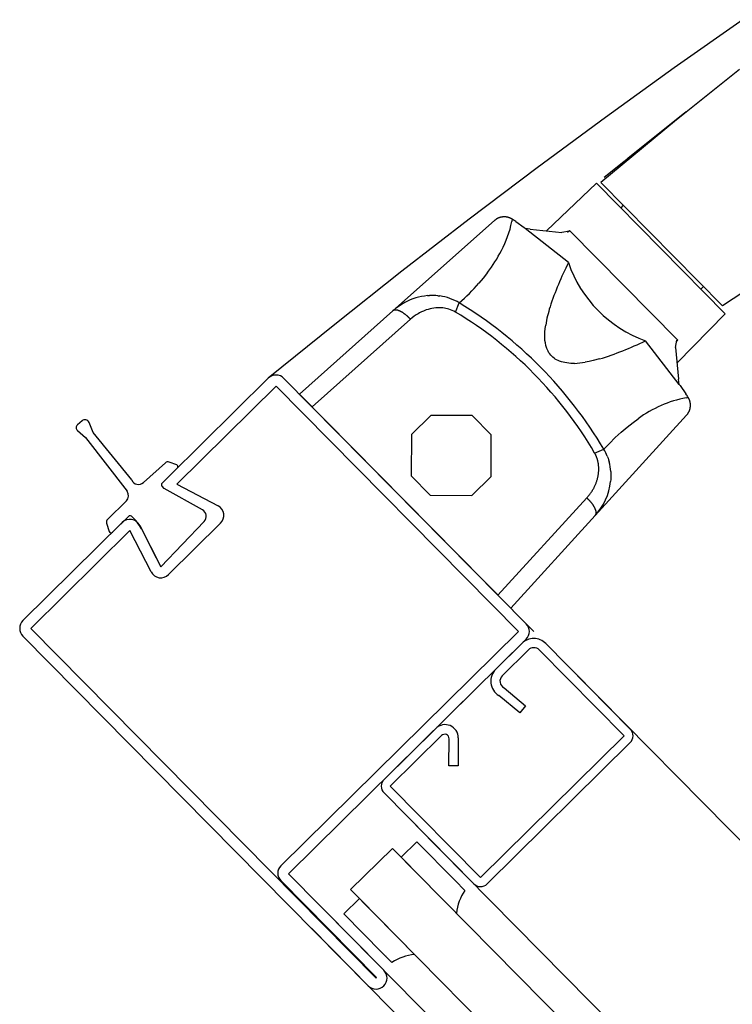
# Model space of a CAD drawing. Units: metres. Extents: x -1956 to 692, y -92 to 2611.
# Drawn here: x -1870 to -1870, y 2090 to 2090 of the extents above; entities that cross this region are included whole.
import ezdxf

# ---------------------------------------------------------------- set-up
doc = ezdxf.new("R2010")
doc.units = ezdxf.units.M
doc.layers.add('MUR-7', color=7, linetype='Continuous')

msp = doc.modelspace()

# ---------------------------------------------------------------- linework, layer by layer
at = {"layer": 'MUR-7', "linetype": 'ByBlock', "ltscale": 2}
for p, q in [((-1869.569719940916, 2090.337472664924), (-1869.562461606358, 2090.343274763701)), ((-1869.569719940916, 2090.337472664924), (-1869.581353818076, 2090.327851504394)), ((-1869.580877492312, 2090.328553647098), (-1869.569719940916, 2090.337472664924)), ((-1869.569905192342, 2090.337324169532), (-1869.577662511163, 2090.331123640139)), ((-1869.581946677734, 2090.327740287847), (-1869.588732482616, 2090.321269708867)), ((-1869.581946677734, 2090.327740287847), (-1869.564381108356, 2090.309951224567)), ((-1869.564738750121, 2090.311025036156), (-1869.581353815245, 2090.327851501528)), ((-1869.578279622549, 2090.324738194625), (-1869.578632337966, 2090.324383778382)), ((-1869.609689270915, 2090.310334820037), (-1869.595836070322, 2090.322650624778)), ((-1869.595813965624, 2090.322669987367), (-1869.595836080551, 2090.322650615684)), ((-1869.595791459018, 2090.322689123739), (-1869.595813965624, 2090.322669987367)), ((-1869.595768563246, 2090.322708014422), (-1869.595791459018, 2090.322689123739)), ((-1869.595745281155, 2090.322726649016), (-1869.595768563246, 2090.322708014422)), ((-1869.595721182127, 2090.322745348551), (-1869.595745281155, 2090.322726649016)), ((-1869.595696689631, 2090.322763760837), (-1869.595721182127, 2090.322745348551)), ((-1869.595671807761, 2090.322781874916), (-1869.595696689631, 2090.322763760837)), ((-1869.595646540987, 2090.322799679866), (-1869.595671807761, 2090.322781874916)), ((-1869.595620894153, 2090.322817164815), (-1869.595646540987, 2090.322799679866)), ((-1869.595594872483, 2090.322834318953), (-1869.595620894153, 2090.322817164815)), ((-1869.595568481579, 2090.322851131554), (-1869.595594872483, 2090.322834318953)), ((-1869.595541727421, 2090.322867591985), (-1869.595568481579, 2090.322851131554)), ((-1869.595514616371, 2090.322883689726), (-1869.595541727421, 2090.322867591985)), ((-1869.595487155168, 2090.322899414384), (-1869.595514616371, 2090.322883689726)), ((-1869.59545765496, 2090.322915672944), (-1869.595487155168, 2090.322899414384)), ((-1869.595427777824, 2090.322931488271), (-1869.59545765496, 2090.322915672944)), ((-1869.595397533176, 2090.322946848561), (-1869.595427777824, 2090.322931488271)), ((-1869.595366930894, 2090.322961742251), (-1869.595397533176, 2090.322946848561)), ((-1869.595335981312, 2090.322976158051), (-1869.595366930894, 2090.322961742251)), ((-1869.595304695207, 2090.322990084956), (-1869.595335981312, 2090.322976158051)), ((-1869.595275433285, 2090.323002536268), (-1869.595304695207, 2090.322990084956)), ((-1869.595245901641, 2090.323014550933), (-1869.595275433285, 2090.323002536268)), ((-1869.595216109813, 2090.323026120971), (-1869.595245901641, 2090.323014550933)), ((-1869.595186067639, 2090.323037238672), (-1869.595216109813, 2090.323026120971)), ((-1869.595155232498, 2090.323048086088), (-1869.595186067639, 2090.323037238672)), ((-1869.595124159307, 2090.323058449349), (-1869.595155232498, 2090.323048086088)), ((-1869.595092859339, 2090.323068321265), (-1869.595124159307, 2090.323058449349)), ((-1869.595061344138, 2090.323077694996), (-1869.595092859339, 2090.323068321265)), ((-1869.595029625514, 2090.323086564058), (-1869.595061344138, 2090.323077694996)), ((-1869.59499771552, 2090.323094922341), (-1869.595029625514, 2090.323086564058)), ((-1869.594965626444, 2090.323102764114), (-1869.59499771552, 2090.323094922341)), ((-1869.594933370792, 2090.323110084043), (-1869.594965626444, 2090.323102764114)), ((-1869.594900961271, 2090.323116877195), (-1869.594933370792, 2090.323110084043)), ((-1869.594868410775, 2090.323123139052), (-1869.594900961271, 2090.323116877195)), ((-1869.594838708071, 2090.32312836715), (-1869.594868410775, 2090.323123139052)), ((-1869.594808909575, 2090.323133149996), (-1869.594838708071, 2090.32312836715)), ((-1869.594779025304, 2090.323137485117), (-1869.594808909575, 2090.323133149996)), ((-1869.594749065356, 2090.323141370337), (-1869.594779025304, 2090.323137485117)), ((-1869.594719039899, 2090.323144803786), (-1869.594749065356, 2090.323141370337)), ((-1869.59468895916, 2090.323147783904), (-1869.594719039899, 2090.323144803786)), ((-1869.594658833413, 2090.323150309434), (-1869.59468895916, 2090.323147783904)), ((-1869.594626248165, 2090.32315252598), (-1869.594658833413, 2090.323150309434)), ((-1869.59459363545, 2090.32315421007), (-1869.594626248165, 2090.32315252598)), ((-1869.594561008312, 2090.32315536135), (-1869.59459363545, 2090.32315421007)), ((-1869.594528379796, 2090.323155979893), (-1869.594561008312, 2090.32315536135)), ((-1869.59449517008, 2090.323156062841), (-1869.594528379796, 2090.323155979893)), ((-1869.594461986144, 2090.323155594996), (-1869.59449517008, 2090.323156062841)), ((-1869.594428841636, 2090.323154577785), (-1869.594461986144, 2090.323155594996)), ((-1869.594395750129, 2090.323153013084), (-1869.594428841636, 2090.323154577785)), ((-1869.594362725099, 2090.323150903214), (-1869.594395750129, 2090.323153013084)), ((-1869.59432977991, 2090.323148250935), (-1869.594362725099, 2090.323150903214)), ((-1869.594296927793, 2090.323145059439), (-1869.59432977991, 2090.323148250935)), ((-1869.594264181833, 2090.323141332342), (-1869.594296927793, 2090.323145059439)), ((-1869.594231554948, 2090.323137073679), (-1869.594264181833, 2090.323141332342)), ((-1869.594199059876, 2090.323132287894), (-1869.594231554948, 2090.323137073679)), ((-1869.59416475342, 2090.323126641454), (-1869.594199059876, 2090.323132287894)), ((-1869.594130624041, 2090.323120413766), (-1869.59416475342, 2090.323126641454)), ((-1869.594096686151, 2090.323113611561), (-1869.594130624041, 2090.323120413766)), ((-1869.594062953853, 2090.323106242035), (-1869.594096686151, 2090.323113611561)), ((-1869.594029440926, 2090.323098312823), (-1869.594062953853, 2090.323106242035)), ((-1869.593996160808, 2090.323089831994), (-1869.594029440926, 2090.323098312823)), ((-1869.593965561734, 2090.323081494026), (-1869.593996160808, 2090.323089831994)), ((-1869.593935183619, 2090.323072697336), (-1869.593965561734, 2090.323081494026)), ((-1869.593905036284, 2090.32306344923), (-1869.593935183619, 2090.323072697336)), ((-1869.593875129257, 2090.323053757279), (-1869.593905036284, 2090.32306344923)), ((-1869.593844934907, 2090.323043441168), (-1869.593875129257, 2090.323053757279)), ((-1869.593815008664, 2090.323032681531), (-1869.593844934907, 2090.323043441168)), ((-1869.593785359609, 2090.323021487106), (-1869.593815008664, 2090.323032681531)), ((-1869.593755996479, 2090.323009866856), (-1869.593785359609, 2090.323021487106)), ((-1869.593726927663, 2090.322997829944), (-1869.593755996479, 2090.323009866856)), ((-1869.593698161196, 2090.322985385727), (-1869.593726927663, 2090.322997829944)), ((-1869.593669704759, 2090.322972543738), (-1869.593698161196, 2090.322985385727)), ((-1869.593641565672, 2090.322959313666), (-1869.593669704759, 2090.322972543738)), ((-1869.593613750894, 2090.322945705344), (-1869.593641565672, 2090.322959313666)), ((-1869.59358626702, 2090.322931728736), (-1869.593613750894, 2090.322945705344)), ((-1869.593557485991, 2090.322916513848), (-1869.59358626702, 2090.322931728736)), ((-1869.593529091183, 2090.322900908151), (-1869.593557485991, 2090.322916513848)), ((-1869.593501089122, 2090.322884923889), (-1869.593529091183, 2090.322900908151)), ((-1869.593473485875, 2090.322868573384), (-1869.593501089122, 2090.322884923889)), ((-1869.593446287055, 2090.322851869029), (-1869.593473485875, 2090.322868573384)), ((-1869.593419504401, 2090.322834806577), (-1869.593470770481, 2090.322505227306)), ((-1869.593419497822, 2090.322834823258), (-1869.593446287055, 2090.322851869029)), ((-1869.592930670384, 2090.322515724671), (-1869.591814080361, 2090.321706754285)), ((-1869.591655038474, 2090.321592279966), (-1869.591814080361, 2090.321706754285)), ((-1869.585768994264, 2090.316918950484), (-1869.591655038474, 2090.321592279966)), ((-1869.590963701364, 2090.321474758365), (-1869.591655038474, 2090.321592279966)), ((-1869.590963701364, 2090.321474758365), (-1869.586651343859, 2090.321038975163)), ((-1869.585627876889, 2090.321191227737), (-1869.586651343859, 2090.321038975163)), ((-1869.58587566002, 2090.321077138864), (-1869.585622310689, 2090.321309974559)), ((-1869.585622310689, 2090.321309974559), (-1869.585627876889, 2090.321191227737)), ((-1869.585622310689, 2090.321309974559), (-1869.570857376823, 2090.306357180419)), ((-1869.596768454435, 2090.315558544843), (-1869.597358616512, 2090.314802705839)), ((-1869.597358616512, 2090.314802705839), (-1869.597954065763, 2090.314098350762)), ((-1869.567695445003, 2090.313307730871), (-1869.56733659789, 2090.313655937402)), ((-1869.561855592099, 2090.312943345462), (-1869.564738750125, 2090.311025036143)), ((-1869.604971178736, 2090.312414537122), (-1869.604683500534, 2090.312435270008)), ((-1869.603569830401, 2090.312410571868), (-1869.603293953371, 2090.312377892679)), ((-1869.601157518071, 2090.310181063904), (-1869.600637335785, 2090.311420386025)), ((-1869.622434223965, 2090.299004272114), (-1869.609689316076, 2090.310334779887)), ((-1869.609677548822, 2090.31034486514), (-1869.609689316076, 2090.310334779887)), ((-1869.609665410702, 2090.310354527985), (-1869.609677548822, 2090.31034486514)), ((-1869.609652904445, 2090.310363766253), (-1869.609665410702, 2090.310354527985)), ((-1869.609640032864, 2090.310372577863), (-1869.609652904445, 2090.310363766253)), ((-1869.609626798852, 2090.310380960836), (-1869.609640032864, 2090.310372577863)), ((-1869.609612370054, 2090.310389381376), (-1869.609626798852, 2090.310380960836)), ((-1869.609597540562, 2090.310397315499), (-1869.609612370054, 2090.310389381376)), ((-1869.609582314127, 2090.310404761198), (-1869.609597540562, 2090.310397315499)), ((-1869.6095666946, 2090.310411716588), (-1869.609582314127, 2090.310404761198)), ((-1869.609550685932, 2090.310418179912), (-1869.6095666946, 2090.310411716588)), ((-1869.609534292173, 2090.310424149533), (-1869.609550685932, 2090.310418179912)), ((-1869.609517517469, 2090.310429623943), (-1869.609534292173, 2090.310424149533)), ((-1869.609500366064, 2090.310434601756), (-1869.609517517469, 2090.310429623943)), ((-1869.609482842296, 2090.310439081713), (-1869.609500366064, 2090.310434601756)), ((-1869.609464950597, 2090.310443062681), (-1869.609482842296, 2090.310439081713)), ((-1869.609446695493, 2090.310446543653), (-1869.609464950597, 2090.310443062681)), ((-1869.609428081602, 2090.310449523748), (-1869.609446695493, 2090.310446543653)), ((-1869.609407371879, 2090.310452202631), (-1869.609428081602, 2090.310449523748)), ((-1869.609386247008, 2090.310454283729), (-1869.609407371879, 2090.310452202631)), ((-1869.60936471335, 2090.310455766415), (-1869.609386247008, 2090.310454283729)), ((-1869.609342777385, 2090.310456650242), (-1869.60936471335, 2090.310455766415)), ((-1869.609320445717, 2090.310456934945), (-1869.609342777385, 2090.310456650242)), ((-1869.609297725069, 2090.310456620438), (-1869.609320445717, 2090.310456934945)), ((-1869.609274622281, 2090.310455706815), (-1869.609297725069, 2090.310456620438)), ((-1869.60925435235, 2090.310454434722), (-1869.609274622281, 2090.310455706815)), ((-1869.609233806715, 2090.310452715583), (-1869.60925435235, 2090.310454434722)), ((-1869.609212989996, 2090.310450549786), (-1869.609233806715, 2090.310452715583)), ((-1869.609191906875, 2090.310447937819), (-1869.609212989996, 2090.310450549786)), ((-1869.609170562091, 2090.310444880268), (-1869.609191906875, 2090.310447937819)), ((-1869.609147643105, 2090.31044115127), (-1869.609170562091, 2090.310444880268)), ((-1869.609124440976, 2090.310436922759), (-1869.609147643105, 2090.31044115127)), ((-1869.609100961574, 2090.310432195805), (-1869.609124440976, 2090.310436922759)), ((-1869.609077210836, 2090.310426971605), (-1869.609100961574, 2090.310432195805)), ((-1869.609053194772, 2090.310421251478), (-1869.609077210836, 2090.310426971605)), ((-1869.609028919455, 2090.310415036872), (-1869.609053194772, 2090.310421251478)), ((-1869.609004391026, 2090.310408329359), (-1869.609028919455, 2090.310415036872)), ((-1869.608979615689, 2090.310401130636), (-1869.609004391026, 2090.310408329359)), ((-1869.608954599711, 2090.310393442524), (-1869.608979615689, 2090.310401130636)), ((-1869.60892934942, 2090.310385266967), (-1869.608954599711, 2090.310393442524)), ((-1869.608903871203, 2090.310376606033), (-1869.60892934942, 2090.310385266967)), ((-1869.608878171505, 2090.310367461913), (-1869.608903871203, 2090.310376606033)), ((-1869.608849890512, 2090.310356938159), (-1869.608878171505, 2090.310367461913)), ((-1869.608821362188, 2090.310345845297), (-1869.608849890512, 2090.310356938159)), ((-1869.608792595122, 2090.310334186665), (-1869.608821362188, 2090.310345845297)), ((-1869.608763597972, 2090.310321965774), (-1869.608792595122, 2090.310334186665)), ((-1869.608734379468, 2090.310309186302), (-1869.608763597972, 2090.310321965774)), ((-1869.608704948406, 2090.310295852097), (-1869.608734379468, 2090.310309186302)), ((-1869.608675313644, 2090.310281967171), (-1869.608704948406, 2090.310295852097)), ((-1869.608649543496, 2090.310269526158), (-1869.608675313644, 2090.310281967171)), ((-1869.608623633644, 2090.310256679681), (-1869.608649543496, 2090.310269526158)), ((-1869.608597589915, 2090.310243430627), (-1869.608623633644, 2090.310256679681)), ((-1869.608571418164, 2090.310229781976), (-1869.608597589915, 2090.310243430627)), ((-1869.608545124278, 2090.310215736797), (-1869.608571418164, 2090.310229781976)), ((-1869.608517109952, 2090.310200410613), (-1869.608545124278, 2090.310215736797)), ((-1869.608488971974, 2090.310184645812), (-1869.608517109952, 2090.310200410613)), ((-1869.608460717463, 2090.31016844638), (-1869.608488971974, 2090.310184645812)), ((-1869.608432353564, 2090.310151816416), (-1869.608460717463, 2090.31016844638)), ((-1869.608403887453, 2090.310134760126), (-1869.608432353564, 2090.310151816416)), ((-1869.60837532633, 2090.310117281824), (-1869.608403887453, 2090.310134760126)), ((-1869.608346677419, 2090.310099385932), (-1869.60837532633, 2090.310117281824)), ((-1869.608317947968, 2090.310081076975), (-1869.608346677419, 2090.310099385932)), ((-1869.608289145242, 2090.310062359586), (-1869.608317947968, 2090.310081076975)), ((-1869.608260276528, 2090.310043238498), (-1869.608289145242, 2090.310062359586)), ((-1869.608231349128, 2090.310023718549), (-1869.608260276528, 2090.310043238498)), ((-1869.608202370359, 2090.310003804675), (-1869.608231349128, 2090.310023718549)), ((-1869.606058178692, 2090.310059336564), (-1869.60625338862, 2090.309949518797)), ((-1869.605790571012, 2090.31019560028), (-1869.606058178692, 2090.310059336564)), ((-1869.605516215146, 2090.310319019186), (-1869.605790571012, 2090.31019560028)), ((-1869.605323805364, 2090.310396149809), (-1869.605516215146, 2090.310319019186)), ((-1869.605128479156, 2090.310466745141), (-1869.605323805364, 2090.310396149809)), ((-1869.604863558848, 2090.310550377347), (-1869.605128479156, 2090.310466745141)), ((-1869.604610872649, 2090.310617393026), (-1869.604863558848, 2090.310550377347)), ((-1869.60435453117, 2090.310672811538), (-1869.604610872649, 2090.310617393026)), ((-1869.604095288655, 2090.310716041608), (-1869.60435453117, 2090.310672811538)), ((-1869.603833897969, 2090.310746532907), (-1869.604095288655, 2090.310716041608)), ((-1869.603590312048, 2090.310762974255), (-1869.603833897969, 2090.310746532907)), ((-1869.603385632438, 2090.310767696669), (-1869.603590312048, 2090.310762974255)), ((-1869.603139104177, 2090.310762083426), (-1869.603385632438, 2090.310767696669)), ((-1869.602891845677, 2090.310743658243), (-1869.603139104177, 2090.310762083426)), ((-1869.602670794176, 2090.310715873098), (-1869.602891845677, 2090.310743658243)), ((-1869.602463113358, 2090.31067958253), (-1869.602670794176, 2090.310715873098)), ((-1869.6022564495, 2090.310633176125), (-1869.602463113358, 2090.31067958253)), ((-1869.60205893604, 2090.310578638613), (-1869.6022564495, 2090.310633176125)), ((-1869.601813853248, 2090.310496122251), (-1869.60205893604, 2090.310578638613)), ((-1869.601582936723, 2090.31040202235), (-1869.601813853248, 2090.310496122251)), ((-1869.601361338141, 2090.310295231041), (-1869.601582936723, 2090.31040202235)), ((-1869.601157522689, 2090.310181057225), (-1869.601361338141, 2090.310295231041)), ((-1869.607292135945, 2090.309193263231), (-1869.620701558494, 2090.297249561234)), ((-1869.608170707184, 2090.309981637102), (-1869.608202370359, 2090.310003804675)), ((-1869.608139001131, 2090.309959013397), (-1869.608170707184, 2090.309981637102)), ((-1869.608107261744, 2090.309935940368), (-1869.608139001131, 2090.309959013397)), ((-1869.608075498577, 2090.309912424963), (-1869.608107261744, 2090.309935940368)), ((-1869.608043721193, 2090.30988847426), (-1869.608075498577, 2090.309912424963)), ((-1869.608011939156, 2090.309864095469), (-1869.608043721193, 2090.30988847426)), ((-1869.607980162035, 2090.309839295929), (-1869.608011939156, 2090.309864095469)), ((-1869.607952708841, 2090.309817528807), (-1869.607980162035, 2090.309839295929)), ((-1869.607925272637, 2090.309795457859), (-1869.607952708841, 2090.309817528807)), ((-1869.607897859593, 2090.309773088048), (-1869.607925272637, 2090.309795457859)), ((-1869.607870475874, 2090.309750424403), (-1869.607897859593, 2090.309773088048)), ((-1869.607843127636, 2090.309727472022), (-1869.607870475874, 2090.309750424403)), ((-1869.607814167557, 2090.309702818825), (-1869.607843127636, 2090.309727472022)), ((-1869.607785261634, 2090.309677852876), (-1869.607814167557, 2090.309702818825)), ((-1869.607756417179, 2090.309652580488), (-1869.607785261634, 2090.309677852876)), ((-1869.607727641487, 2090.309627008054), (-1869.607756417179, 2090.309652580488)), ((-1869.607698941838, 2090.309601142043), (-1869.607727641487, 2090.309627008054)), ((-1869.607670325491, 2090.309574988997), (-1869.607698941838, 2090.309601142043)), ((-1869.607641799684, 2090.309548555531), (-1869.607670325491, 2090.309574988997)), ((-1869.607613371633, 2090.309521848333), (-1869.607641799684, 2090.309548555531)), ((-1869.607585048529, 2090.309494874157), (-1869.607613371633, 2090.309521848333)), ((-1869.607556837535, 2090.309467639827), (-1869.607585048529, 2090.309494874157)), ((-1869.607528745788, 2090.309440152231), (-1869.607556837535, 2090.309467639827)), ((-1869.607500780394, 2090.309412418323), (-1869.607528745788, 2090.309440152231)), ((-1869.607470425106, 2090.309381890476), (-1869.607500780394, 2090.309412418323)), ((-1869.607440237744, 2090.309351087036), (-1869.607470425106, 2090.309381890476)), ((-1869.607410227395, 2090.309320017276), (-1869.607440237744, 2090.309351087036)), ((-1869.607380403092, 2090.309288690548), (-1869.607410227395, 2090.309320017276)), ((-1869.607350773814, 2090.309257116283), (-1869.607380403092, 2090.309288690548)), ((-1869.607321348479, 2090.309225303985), (-1869.607350773814, 2090.309257116283)), ((-1869.607292135945, 2090.309193263231), (-1869.607321348479, 2090.309225303985)), ((-1869.570936959558, 2090.303247766113), (-1869.564381108356, 2090.309951224567)), ((-1869.588972221386, 2090.307176169515), (-1869.588957319825, 2090.307441080784)), ((-1869.588957319825, 2090.307441080784), (-1869.588916869033, 2090.307933029251)), ((-1869.588916869033, 2090.307933029251), (-1869.588857464603, 2090.308396448614)), ((-1869.58898144542, 2090.306902461295), (-1869.588972221386, 2090.307176169515)), ((-1869.588977779329, 2090.306613989061), (-1869.58898144542, 2090.306902461295)), ((-1869.588954010512, 2090.306304785753), (-1869.588977779329, 2090.306613989061)), ((-1869.588902926369, 2090.305968884307), (-1869.588954010512, 2090.306304785753)), ((-1869.570651362568, 2090.300321365727), (-1869.575249904414, 2090.306266021964)), ((-1869.571141364083, 2090.305331655591), (-1869.570984291393, 2090.306344654811)), ((-1869.570857376823, 2090.306357180419), (-1869.571093388023, 2090.306106804341)), ((-1869.570984291393, 2090.306344654811), (-1869.570857376823, 2090.306357180419)), ((-1869.588817314301, 2090.305600317664), (-1869.588902926369, 2090.305968884307)), ((-1869.588701078781, 2090.305227675239), (-1869.588817314301, 2090.305600317664)), ((-1869.588625724439, 2090.305038741541), (-1869.588701078781, 2090.305227675239)), ((-1869.588524117905, 2090.304829365723), (-1869.588625724439, 2090.305038741541)), ((-1869.588409704167, 2090.304631048714), (-1869.588524117905, 2090.304829365723)), ((-1869.571141364083, 2090.305331655591), (-1869.570760134567, 2090.30101413335)), ((-1869.58829579368, 2090.304463442015), (-1869.588409704167, 2090.304631048714)), ((-1869.588166545557, 2090.304300407304), (-1869.58829579368, 2090.304463442015)), ((-1869.588026374517, 2090.304148871682), (-1869.588166545557, 2090.304300407304)), ((-1869.587876944546, 2090.304010099839), (-1869.588026374517, 2090.304148871682)), ((-1869.587711933872, 2090.303878711558), (-1869.587876944546, 2090.304010099839)), ((-1869.587544706254, 2090.303764620205), (-1869.587711933872, 2090.303878711558)), ((-1869.587363610872, 2090.303658861363), (-1869.587544706254, 2090.303764620205)), ((-1869.587178151436, 2090.30356654628), (-1869.587363610872, 2090.303658861363)), ((-1869.586976411989, 2090.30348254924), (-1869.587178151436, 2090.30356654628)), ((-1869.586711644274, 2090.303392095924), (-1869.586976411989, 2090.30348254924)), ((-1869.58646925229, 2090.303327635193), (-1869.586711644274, 2090.303392095924)), ((-1869.586243206366, 2090.303281099202), (-1869.58646925229, 2090.303327635193)), ((-1869.582934160295, 2090.303438787917), (-1869.58349267159, 2090.303335789422)), ((-1869.582407427587, 2090.30355543636), (-1869.582934160295, 2090.303438787917)), ((-1869.581521077502, 2090.303786417493), (-1869.582407427587, 2090.30355543636)), ((-1869.585958117053, 2090.303235413128), (-1869.586243206366, 2090.303281099202)), ((-1869.585687923761, 2090.303204491539), (-1869.585958117053, 2090.303235413128)), ((-1869.585431139237, 2090.303186566864), (-1869.585687923761, 2090.303204491539)), ((-1869.58518627623, 2090.303179871533), (-1869.585431139237, 2090.303186566864)), ((-1869.584951847487, 2090.303182637974), (-1869.58518627623, 2090.303179871533)), ((-1869.640183058343, 2090.287802536614), (-1869.62666337025, 2090.301152369342)), ((-1869.624542092291, 2090.301138959708), (-1869.591518821858, 2090.267695520741)), ((-1869.570651362568, 2090.300321365727), (-1869.570760134567, 2090.30101413335)), ((-1869.625609436087, 2090.300085025545), (-1869.63912912418, 2090.286735192817)), ((-1869.592586165655, 2090.266641586578), (-1869.625609436087, 2090.300085025545)), ((-1869.570538908081, 2090.300160889312), (-1869.570651362568, 2090.300321365727)), ((-1869.570538908081, 2090.300160889312), (-1869.569744118804, 2090.299034161141)), ((-1869.593626690184, 2090.269830208334), (-1869.622434223965, 2090.299004272114)), ((-1869.569704828051, 2090.298507721205), (-1869.569458814732, 2090.298538794639)), ((-1869.569458814732, 2090.298538794639), (-1869.569431024747, 2090.298540987291)), ((-1869.569415548083, 2090.298516004067), (-1869.569431024864, 2090.298540987447)), ((-1869.569400367559, 2090.298490672923), (-1869.569415548083, 2090.298516004067)), ((-1869.569385493116, 2090.298464998196), (-1869.569400367559, 2090.298490672923)), ((-1869.569370934542, 2090.2984389844), (-1869.569385493116, 2090.298464998196)), ((-1869.569356445871, 2090.298412154264), (-1869.569370934542, 2090.2984389844)), ((-1869.569342304975, 2090.298384983118), (-1869.569356445871, 2090.298412154264)), ((-1869.569328521989, 2090.298357476797), (-1869.569342304975, 2090.298384983118)), ((-1869.569315106952, 2090.298329641499), (-1869.569328521989, 2090.298357476797)), ((-1869.569302069795, 2090.298301483787), (-1869.569315106952, 2090.298329641499)), ((-1869.56928942032, 2090.298273010586), (-1869.569302069795, 2090.298301483787)), ((-1869.569277168189, 2090.29824422918), (-1869.56928942032, 2090.298273010586)), ((-1869.569265322909, 2090.298215147212), (-1869.569277168189, 2090.29824422918)), ((-1869.569253893812, 2090.298185772682), (-1869.569265322909, 2090.298215147212)), ((-1869.569242890043, 2090.29815611394), (-1869.569253893812, 2090.298185772682)), ((-1869.569231694119, 2090.298124356832), (-1869.569242890043, 2090.29815611394)), ((-1869.569220997093, 2090.298092300605), (-1869.569231694119, 2090.298124356832)), ((-1869.569210809067, 2090.298059956483), (-1869.569220997093, 2090.298092300605)), ((-1869.569201139821, 2090.298027336104), (-1869.569210809067, 2090.298059956483)), ((-1869.569191998798, 2090.297994451513), (-1869.569201139821, 2090.298027336104)), ((-1869.569183395085, 2090.297961315144), (-1869.569191998798, 2090.297994451513)), ((-1869.569175914603, 2090.297930416807), (-1869.569183395085, 2090.297961315144)), ((-1869.569168908954, 2090.297899324014), (-1869.569175914603, 2090.297930416807)), ((-1869.569340568178, 2090.296568976255), (-1869.56932650456, 2090.296597190568)), ((-1869.56932650456, 2090.296597190568), (-1869.569312848241, 2090.296625706503)), ((-1869.569312848241, 2090.296625706503), (-1869.569299608039, 2090.296654515572)), ((-1869.569299608039, 2090.296654515572), (-1869.569287730959, 2090.296681435405)), ((-1869.569287730959, 2090.296681435405), (-1869.569276224392, 2090.296708591612)), ((-1869.569276224392, 2090.296708591612), (-1869.569265094786, 2090.296735976734)), ((-1869.569265094786, 2090.296735976734), (-1869.569254348392, 2090.296763583094)), ((-1869.569254348392, 2090.296763583094), (-1869.569243991259, 2090.296791402796)), ((-1869.569243991259, 2090.296791402796), (-1869.569234029223, 2090.296819427736)), ((-1869.569234029223, 2090.296819427736), (-1869.569224467896, 2090.296847649609)), ((-1869.569224467896, 2090.296847649609), (-1869.569214419676, 2090.296878910975)), ((-1869.569214419676, 2090.296878910975), (-1869.569204869657, 2090.296910388765)), ((-1869.569204869657, 2090.296910388765), (-1869.569195824311, 2090.296942071145)), ((-1869.569195824311, 2090.296942071145), (-1869.569187289736, 2090.296973946034)), ((-1869.569187289736, 2090.296973946034), (-1869.569179271646, 2090.297006001122)), ((-1869.569179271646, 2090.297006001122), (-1869.56917177536, 2090.297038223879)), ((-1869.56917177536, 2090.297038223879), (-1869.569164805791, 2090.297070601579)), ((-1869.569162384442, 2090.297868047485), (-1869.569168908954, 2090.297899324014)), ((-1869.569164805791, 2090.297070601579), (-1869.569158367439, 2090.29710312131)), ((-1869.569156347061, 2090.297836598187), (-1869.569162384442, 2090.297868047485)), ((-1869.569158367439, 2090.29710312131), (-1869.569152464381, 2090.297135769993)), ((-1869.569150706258, 2090.297804411158), (-1869.569156347061, 2090.297836598187)), ((-1869.569152464381, 2090.297135769993), (-1869.569147100265, 2090.2971685344)), ((-1869.569145581946, 2090.297772068705), (-1869.569150706258, 2090.297804411158)), ((-1869.569147100265, 2090.2971685344), (-1869.569142359637, 2090.297200813447)), ((-1869.569140979368, 2090.297739583124), (-1869.569145581946, 2090.297772068705)), ((-1869.569142359637, 2090.297200813447), (-1869.569138144599, 2090.29723317847)), ((-1869.569136903377, 2090.297706966926), (-1869.569140979368, 2090.297739583124)), ((-1869.569138144599, 2090.29723317847), (-1869.569134457363, 2090.297265616618)), ((-1869.569133358431, 2090.297674232819), (-1869.569136903377, 2090.297706966926)), ((-1869.569134457363, 2090.297265616618), (-1869.569131299718, 2090.297298114966)), ((-1869.56913034858, 2090.297641393696), (-1869.569133358431, 2090.297674232819)), ((-1869.569131299718, 2090.297298114966), (-1869.569128850105, 2090.29732823845)), ((-1869.569127877459, 2090.297608462616), (-1869.56913034858, 2090.297641393696)), ((-1869.569128850105, 2090.29732823845), (-1869.56912685617, 2090.297358392067)), ((-1869.569125948279, 2090.297575452789), (-1869.569127877459, 2090.297608462616)), ((-1869.56912685617, 2090.297358392067), (-1869.569125318361, 2090.297388565478)), ((-1869.56912456382, 2090.297542377557), (-1869.569125948279, 2090.297575452789)), ((-1869.569125318361, 2090.297388565478), (-1869.569124236813, 2090.297418748339)), ((-1869.569123726425, 2090.297509250379), (-1869.56912456382, 2090.297542377557)), ((-1869.569124236813, 2090.297418748339), (-1869.569123611352, 2090.297448930316)), ((-1869.569123441488, 2090.297479101091), (-1869.569123726425, 2090.297509250379)), ((-1869.569123611352, 2090.297448930316), (-1869.569123441488, 2090.297479101091)), ((-1869.65204765795, 2090.2953437455), (-1869.652678706585, 2090.294799576633)), ((-1869.604527081225, 2090.296097944726), (-1869.607159862591, 2090.293498240458)), ((-1869.59887034, 2090.296062185702), (-1869.604527081225, 2090.296097944726)), ((-1869.596270635732, 2090.293429404336), (-1869.59887034, 2090.296062185702)), ((-1869.569645641421, 2090.296127638284), (-1869.582135717995, 2090.282431118294)), ((-1869.576942146997, 2090.295145253187), (-1869.576250402677, 2090.295639899211)), ((-1869.569645641478, 2090.296127638223), (-1869.569624439582, 2090.296151261891)), ((-1869.569624439582, 2090.296151261891), (-1869.569603507146, 2090.296175345495)), ((-1869.569603507146, 2090.296175345495), (-1869.569582857282, 2090.296199885984)), ((-1869.569582857282, 2090.296199885984), (-1869.569562503131, 2090.296224879855)), ((-1869.569562503131, 2090.296224879855), (-1869.569542457845, 2090.296250323145)), ((-1869.569542457845, 2090.296250323145), (-1869.569522734569, 2090.296276211424)), ((-1869.569522734569, 2090.296276211424), (-1869.569504445059, 2090.296301023551)), ((-1869.569504445059, 2090.296301023551), (-1869.569486464431, 2090.296326222418)), ((-1869.569486464431, 2090.296326222418), (-1869.569468803592, 2090.296351803156)), ((-1869.569468803592, 2090.296351803156), (-1869.569451473382, 2090.296377760513)), ((-1869.569451473382, 2090.296377760513), (-1869.56943448456, 2090.296404088857)), ((-1869.56943448456, 2090.296404088857), (-1869.569417847787, 2090.296430782179)), ((-1869.569417847787, 2090.296430782179), (-1869.569401573609, 2090.296457834084)), ((-1869.569401573609, 2090.296457834084), (-1869.569385672442, 2090.296485237804)), ((-1869.569385672442, 2090.296485237804), (-1869.569370154558, 2090.29651298619)), ((-1869.569370154558, 2090.29651298619), (-1869.569355030065, 2090.29654107172)), ((-1869.569355030065, 2090.29654107172), (-1869.569340568178, 2090.296568976255)), ((-1869.652681933714, 2090.294045069471), (-1869.651572526713, 2090.293071729975)), ((-1869.650542617032, 2090.293746129745), (-1869.65110011081, 2090.295115584679)), ((-1869.578591703108, 2090.293799141769), (-1869.57777258601, 2090.294496752987)), ((-1869.57777258601, 2090.294496752987), (-1869.576942146997, 2090.295145253187)), ((-1869.651572526713, 2090.293071729975), (-1869.645908666004, 2090.285740667036)), ((-1869.645279534547, 2090.287290727377), (-1869.650542617032, 2090.293746129745)), ((-1869.607159862591, 2090.293498240458), (-1869.607195621615, 2090.287841499232)), ((-1869.596306394756, 2090.287772663111), (-1869.596270635732, 2090.293429404336)), ((-1869.580177757053, 2090.292279812612), (-1869.579394860566, 2090.293058287667)), ((-1869.579394860566, 2090.293058287667), (-1869.578591703108, 2090.293799141769)), ((-1869.582182181625, 2090.29096456282), (-1869.580936396608, 2090.291469057789)), ((-1869.5809363953, 2090.291469059237), (-1869.580177757053, 2090.292279812612)), ((-1869.582152151693, 2090.290912218531), (-1869.582182156275, 2090.290964575641)), ((-1869.582122993173, 2090.29085943413), (-1869.582152151693, 2090.290912218531)), ((-1869.582094685912, 2090.290806248394), (-1869.582122993173, 2090.29085943413)), ((-1869.582067235106, 2090.290752687281), (-1869.582094685912, 2090.290806248394)), ((-1869.58204064595, 2090.290698776746), (-1869.582067235106, 2090.290752687281)), ((-1869.582014923641, 2090.290644542744), (-1869.58204064595, 2090.290698776746)), ((-1869.581988511869, 2090.290586506417), (-1869.582014923641, 2090.290644542744)), ((-1869.581963059619, 2090.290528092872), (-1869.581988511869, 2090.290586506417)), ((-1869.581938565639, 2090.290469329332), (-1869.581963059619, 2090.290528092872)), ((-1869.581915028679, 2090.290410243019), (-1869.581938565639, 2090.290469329332)), ((-1869.581892447488, 2090.290350861158), (-1869.581915028679, 2090.290410243019)), ((-1869.581870820815, 2090.29029121097), (-1869.581892447488, 2090.290350861158)), ((-1869.581850147409, 2090.290231319679), (-1869.581870820815, 2090.29029121097)), ((-1869.581830426019, 2090.290171214507), (-1869.581850147409, 2090.290231319679)), ((-1869.581811655394, 2090.290110922677), (-1869.581830426019, 2090.290171214507)), ((-1869.581793834284, 2090.290050471413), (-1869.581811655394, 2090.290110922677)), ((-1869.581776961436, 2090.289989887936), (-1869.581793834284, 2090.290050471413)), ((-1869.581759649818, 2090.289923761837), (-1869.581776961436, 2090.289989887936)), ((-1869.581743422361, 2090.28985745964), (-1869.581759649818, 2090.289923761837)), ((-1869.580457402905, 2090.290518408406), (-1869.580361577851, 2090.290267484948)), ((-1869.580361577851, 2090.290267484948), (-1869.580275881016, 2090.290012727287)), ((-1869.580275881016, 2090.290012727287), (-1869.580200040955, 2090.289753371969)), ((-1869.640694929807, 2090.289634557132), (-1869.643686934246, 2090.286934146093)), ((-1869.641149962884, 2090.286850504912), (-1869.639052530236, 2090.288924141544)), ((-1869.639139710987, 2090.289335703187), (-1869.640182757247, 2090.289730938324)), ((-1869.581728271436, 2090.289791009721), (-1869.581743422361, 2090.28985745964)), ((-1869.581714189414, 2090.289724440456), (-1869.581728271436, 2090.289791009721)), ((-1869.581701168665, 2090.289657780221), (-1869.581714189414, 2090.289724440456)), ((-1869.581688925312, 2090.289589449214), (-1869.581701168665, 2090.289657780221)), ((-1869.581677766925, 2090.289521033581), (-1869.581688925312, 2090.289589449214)), ((-1869.581667683043, 2090.289452559052), (-1869.581677766925, 2090.289521033581)), ((-1869.581658663206, 2090.289384051357), (-1869.581667683043, 2090.289452559052)), ((-1869.581650696954, 2090.289315536227), (-1869.581658663206, 2090.289384051357)), ((-1869.581643169946, 2090.289240531887), (-1869.581650696954, 2090.289315536227)), ((-1869.581636872054, 2090.289165512593), (-1869.581643169946, 2090.289240531887)), ((-1869.581631787833, 2090.289090504184), (-1869.581636872054, 2090.289165512593)), ((-1869.581634071125, 2090.288476300709), (-1869.581629307924, 2090.288559120007)), ((-1869.58162790184, 2090.289015532496), (-1869.581631787833, 2090.289090504184)), ((-1869.581629307924, 2090.288559120007), (-1869.58162590476, 2090.288642129251)), ((-1869.581625198631, 2090.288940623371), (-1869.58162790184, 2090.289015532496)), ((-1869.58162590476, 2090.288642129251), (-1869.581624031271, 2090.288716529746)), ((-1869.581623662762, 2090.288865802645), (-1869.581625198631, 2090.288940623371)), ((-1869.581624031271, 2090.288716529746), (-1869.58162327879, 2090.288791096157)), ((-1869.58162327879, 2090.288791096157), (-1869.581623662762, 2090.288865802645)), ((-1869.607195621615, 2090.287841499232), (-1869.604595917347, 2090.285208717867)), ((-1869.598939176121, 2090.285172958843), (-1869.596306394756, 2090.287772663111)), ((-1869.581897894797, 2090.287132801972), (-1869.581868206883, 2090.287226167551)), ((-1869.581868206883, 2090.287226167551), (-1869.581840071781, 2090.28732010771)), ((-1869.581840071781, 2090.28732010771), (-1869.581813012024, 2090.287416457197)), ((-1869.581813012024, 2090.287416457197), (-1869.581787609758, 2090.287513408304)), ((-1869.581787609758, 2090.287513408304), (-1869.581763898375, 2090.28761092829)), ((-1869.581763898375, 2090.28761092829), (-1869.581741911267, 2090.287708984414)), ((-1869.581741911267, 2090.287708984414), (-1869.581721681826, 2090.287807543934)), ((-1869.581721681826, 2090.287807543934), (-1869.581706073932, 2090.287890687544)), ((-1869.581706073932, 2090.287890687544), (-1869.58169174053, 2090.2879741928)), ((-1869.58169174053, 2090.2879741928), (-1869.581678703641, 2090.288058035286)), ((-1869.581678703641, 2090.288058035286), (-1869.581666985284, 2090.288142190587)), ((-1869.581666985284, 2090.288142190587), (-1869.58165660748, 2090.288226634288)), ((-1869.58165660748, 2090.288226634288), (-1869.581647592248, 2090.288311341974)), ((-1869.581647592248, 2090.288311341974), (-1869.581640173016, 2090.288393698862)), ((-1869.581640173016, 2090.288393698862), (-1869.581634071125, 2090.288476300709)), ((-1869.579976959982, 2090.287350830952), (-1869.580001175623, 2090.287085252138)), ((-1869.579960162141, 2090.287674317652), (-1869.579976959982, 2090.287350830952)), ((-1869.5799762739, 2090.288433919775), (-1869.579962167966, 2090.288181513523)), ((-1869.579962167966, 2090.288181513523), (-1869.579957001799, 2090.287960021764)), ((-1869.579957001799, 2090.287960021764), (-1869.579960162141, 2090.287674317652)), ((-1869.640863630436, 2090.286134181323), (-1869.641152383278, 2090.286426247748)), ((-1869.63912912418, 2090.286735192817), (-1869.633520371171, 2090.28377344982)), ((-1869.582533827731, 2090.285780327747), (-1869.582471362955, 2090.285882252148)), ((-1869.582471362955, 2090.285882252148), (-1869.582410801463, 2090.285985355795)), ((-1869.582410801463, 2090.285985355795), (-1869.582363516642, 2090.286069079592)), ((-1869.582363516642, 2090.286069079592), (-1869.582317483748, 2090.286153561702)), ((-1869.582317483748, 2090.286153561702), (-1869.582272723691, 2090.286238781965)), ((-1869.582272723691, 2090.286238781965), (-1869.582229257379, 2090.286324720221)), ((-1869.582229257379, 2090.286324720221), (-1869.582187105721, 2090.286411356311)), ((-1869.582187105721, 2090.286411356311), (-1869.582146139289, 2090.286498998998)), ((-1869.582146139289, 2090.286498998998), (-1869.582106520948, 2090.286587347628)), ((-1869.582106520948, 2090.286587347628), (-1869.582068274907, 2090.28667638021)), ((-1869.582068274907, 2090.28667638021), (-1869.582031425372, 2090.286766074752)), ((-1869.582031425372, 2090.286766074752), (-1869.58199599655, 2090.286856409261)), ((-1869.58199599655, 2090.286856409261), (-1869.581961817516, 2090.286947897174)), ((-1869.581961817516, 2090.286947897174), (-1869.581929107636, 2090.287040036629)), ((-1869.581929107636, 2090.287040036629), (-1869.581897894797, 2090.287132801972)), ((-1869.604595917347, 2090.285208717867), (-1869.598939176121, 2090.285172958843)), ((-1869.595359355654, 2090.271584919215), (-1869.583246756618, 2090.284842626071)), ((-1869.583246756618, 2090.284842626071), (-1869.583168381945, 2090.284929966566)), ((-1869.583246756618, 2090.284842626071), (-1869.583215087753, 2090.284813010795)), ((-1869.583215087753, 2090.284813010795), (-1869.583183650017, 2090.284783185622)), ((-1869.583183650017, 2090.284783185622), (-1869.583152452875, 2090.284753159529)), ((-1869.583168381945, 2090.284929966566), (-1869.583091587934, 2090.285018688978)), ((-1869.583152452875, 2090.284753159529), (-1869.583121505719, 2090.284722941556)), ((-1869.583121505719, 2090.284722941556), (-1869.583090817863, 2090.284692540797)), ((-1869.583091587934, 2090.285018688978), (-1869.58301640541, 2090.285108758405)), ((-1869.583090817863, 2090.284692540797), (-1869.583060398545, 2090.284661966405)), ((-1869.583060398545, 2090.284661966405), (-1869.583030256924, 2090.284631227584)), ((-1869.583030256924, 2090.284631227584), (-1869.583002878803, 2090.284602913786)), ((-1869.58301640541, 2090.285108758405), (-1869.582942865202, 2090.285200139946)), ((-1869.583002878803, 2090.284602913786), (-1869.582975748574, 2090.284574476758)), ((-1869.582975748574, 2090.284574476758), (-1869.582948873099, 2090.284545923694)), ((-1869.582948873099, 2090.284545923694), (-1869.582922259176, 2090.284517261815)), ((-1869.582942865202, 2090.285200139946), (-1869.582870673443, 2090.285293224795)), ((-1869.582922259176, 2090.284517261815), (-1869.582895913539, 2090.284488498372)), ((-1869.582870673443, 2090.285293224795), (-1869.582800162841, 2090.285387613214)), ((-1869.582800162841, 2090.285387613214), (-1869.582731366485, 2090.2854832706)), ((-1869.582731366485, 2090.2854832706), (-1869.582664317467, 2090.285580162346)), ((-1869.582664317467, 2090.285580162346), (-1869.582598158375, 2090.285679619007)), ((-1869.582598158375, 2090.285679619007), (-1869.582533827731, 2090.285780327747)), ((-1869.646015789634, 2090.284437570383), (-1869.648578024669, 2090.281921794844)), ((-1869.582895913539, 2090.284488498372), (-1869.58286984285, 2090.28445964064)), ((-1869.58286984285, 2090.28445964064), (-1869.582844053703, 2090.284430695919)), ((-1869.582844053703, 2090.284430695919), (-1869.582818552623, 2090.284401671529)), ((-1869.582818552623, 2090.284401671529), (-1869.58279334606, 2090.284372574814)), ((-1869.58279334606, 2090.284372574814), (-1869.582768440389, 2090.284343413132)), ((-1869.582768440389, 2090.284343413132), (-1869.58274384191, 2090.284314193861)), ((-1869.58274384191, 2090.284314193861), (-1869.582719556846, 2090.28428492439)), ((-1869.582719556846, 2090.28428492439), (-1869.582696952083, 2090.284257288134)), ((-1869.582696952083, 2090.284257288134), (-1869.582674636483, 2090.284229620048)), ((-1869.582674636483, 2090.284229620048), (-1869.582652615064, 2090.284201926354)), ((-1869.582652615064, 2090.284201926354), (-1869.582630892779, 2090.284174213279)), ((-1869.582630892779, 2090.284174213279), (-1869.582609474513, 2090.284146487055)), ((-1869.582609474513, 2090.284146487055), (-1869.582585078742, 2090.284114398905)), ((-1869.582585078742, 2090.284114398905), (-1869.582561103751, 2090.284082311158)), ((-1869.582561103751, 2090.284082311158), (-1869.582537556756, 2090.284050233472)), ((-1869.582537556756, 2090.284050233472), (-1869.582514444847, 2090.284018175506)), ((-1869.582514444847, 2090.284018175506), (-1869.582491774979, 2090.283986146908)), ((-1869.582491774979, 2090.283986146908), (-1869.582469553979, 2090.28395415732)), ((-1869.582469553979, 2090.28395415732), (-1869.582447788534, 2090.283922216373)), ((-1869.582447788534, 2090.283922216373), (-1869.582428242667, 2090.283892988111)), ((-1869.582428242667, 2090.283892988111), (-1869.582409090045, 2090.283863816193)), ((-1869.582409090045, 2090.283863816193), (-1869.582390335512, 2090.283834707999)), ((-1869.582390335512, 2090.283834707999), (-1869.582371983812, 2090.283805670889)), ((-1869.582371983812, 2090.283805670889), (-1869.582354039586, 2090.283776712211)), ((-1869.582354039586, 2090.283776712211), (-1869.582336507375, 2090.283747839287)), ((-1869.582336507375, 2090.283747839287), (-1869.582319391612, 2090.283719059422)), ((-1869.582319391612, 2090.283719059422), (-1869.582302696627, 2090.283690379895)), ((-1869.582302696627, 2090.283690379895), (-1869.582286426643, 2090.283661807962)), ((-1869.582286426643, 2090.283661807962), (-1869.582270585775, 2090.283633350848)), ((-1869.582270585775, 2090.283633350848), (-1869.582255178031, 2090.283605015753)), ((-1869.582255178031, 2090.283605015753), (-1869.582240207307, 2090.283576809843)), ((-1869.582240207307, 2090.283576809843), (-1869.582226495732, 2090.283550340434)), ((-1869.582226495732, 2090.283550340434), (-1869.58221317911, 2090.283523998162)), ((-1869.58221317911, 2090.283523998162), (-1869.582200260435, 2090.283497788952)), ((-1869.582200260435, 2090.283497788952), (-1869.582187742613, 2090.283471718697)), ((-1869.582187742613, 2090.283471718697), (-1869.582175628458, 2090.28344579326)), ((-1869.582175628458, 2090.28344579326), (-1869.582162119375, 2090.283415985252)), ((-1869.582162119375, 2090.283415985252), (-1869.582149158394, 2090.283386387889)), ((-1869.582149158394, 2090.283386387889), (-1869.582136749416, 2090.283357010079)), ((-1869.582136749416, 2090.283357010079), (-1869.582124896176, 2090.283327860666)), ((-1869.582124896176, 2090.283327860666), (-1869.582113602244, 2090.283298948425)), ((-1869.582113602244, 2090.283298948425), (-1869.582102871018, 2090.28327028206)), ((-1869.582102871018, 2090.28327028206), (-1869.582092705729, 2090.283241870199)), ((-1869.582092705729, 2090.283241870199), (-1869.582083887324, 2090.283216056874)), ((-1869.582083887324, 2090.283216056874), (-1869.582075549268, 2090.28319047112)), ((-1869.582075549268, 2090.28319047112), (-1869.582067693668, 2090.28316511941)), ((-1869.582067693668, 2090.28316511941), (-1869.582060322512, 2090.283140008156)), ((-1869.647922867361, 2090.280154441115), (-1869.645733292442, 2090.282319174635)), ((-1869.582135725706, 2090.282431109838), (-1869.593626690184, 2090.269830208334)), ((-1869.582125410258, 2090.282442838827), (-1869.582135643556, 2090.282431199922)), ((-1869.582115594643, 2090.282454853907), (-1869.582125410258, 2090.282442838827)), ((-1869.582106198919, 2090.282467242464), (-1869.582115594643, 2090.282454853907)), ((-1869.582097225199, 2090.282480001709), (-1869.582106198919, 2090.282467242464)), ((-1869.5820886755, 2090.282493128774), (-1869.582097225199, 2090.282480001709)), ((-1869.582080073126, 2090.282507450061), (-1869.5820886755, 2090.282493128774)), ((-1869.582071952065, 2090.282522178159), (-1869.582080073126, 2090.282507450061)), ((-1869.582064314372, 2090.282537309343), (-1869.582071952065, 2090.282522178159)), ((-1869.582057161977, 2090.282552839785), (-1869.582064314372, 2090.282537309343)), ((-1869.582060322512, 2090.283140008156), (-1869.582053437665, 2090.283115143709)), ((-1869.582050496691, 2090.282568765558), (-1869.582057161977, 2090.282552839785)), ((-1869.582053437665, 2090.283115143709), (-1869.582047040869, 2090.28309053236)), ((-1869.582044320199, 2090.282585082633), (-1869.582050496691, 2090.282568765558)), ((-1869.582047040869, 2090.28309053236), (-1869.58204113374, 2090.283066180334)), ((-1869.582038634063, 2090.282601786882), (-1869.582044320199, 2090.282585082633)), ((-1869.58204113374, 2090.283066180334), (-1869.582035717774, 2090.283042093789)), ((-1869.582033439722, 2090.282618874081), (-1869.582038634063, 2090.282601786882)), ((-1869.582035717774, 2090.283042093789), (-1869.582030794341, 2090.283018278819)), ((-1869.582028738489, 2090.282636339907), (-1869.582033439722, 2090.282618874081)), ((-1869.582030794341, 2090.283018278819), (-1869.582026364685, 2090.282994741449)), ((-1869.582024531554, 2090.282654179941), (-1869.582028738489, 2090.282636339907)), ((-1869.582026364685, 2090.282994741449), (-1869.582022429928, 2090.282971487631)), ((-1869.582020819982, 2090.282672389673), (-1869.582024531554, 2090.282654179941)), ((-1869.582022429928, 2090.282971487631), (-1869.582018991064, 2090.282948523247)), ((-1869.58201760471, 2090.282690964495), (-1869.582020819982, 2090.282672389673)), ((-1869.582018991064, 2090.282948523247), (-1869.582016203688, 2090.282927141432)), ((-1869.582014664122, 2090.282711638798), (-1869.58201760471, 2090.282690964495)), ((-1869.582016203688, 2090.282927141432), (-1869.582013858552, 2090.282906026891)), ((-1869.582012316023, 2090.282732735771), (-1869.582014664122, 2090.282711638798)), ((-1869.582013858552, 2090.282906026891), (-1869.582011956184, 2090.282885184372)), ((-1869.582010561121, 2090.282754249065), (-1869.582012316023, 2090.282732735771)), ((-1869.582011956184, 2090.282885184372), (-1869.582010497011, 2090.282864618562)), ((-1869.582009399944, 2090.282776172204), (-1869.582010561121, 2090.282754249065)), ((-1869.582010497011, 2090.282864618562), (-1869.582009481362, 2090.282844334085)), ((-1869.582009481362, 2090.282844334085), (-1869.582008859983, 2090.282821221494)), ((-1869.582008832841, 2090.282798498587), (-1869.582009399944, 2090.282776172204)), ((-1869.582008859983, 2090.282821221494), (-1869.582008832841, 2090.282798498587)), ((-1869.660106809217, 2090.268129098909), (-1869.646587121124, 2090.281478931637)), ((-1869.648704280562, 2090.281413725096), (-1869.648336912637, 2090.280256575144)), ((-1869.644198013783, 2090.281095190491), (-1869.641307415988, 2090.275449441976)), ((-1869.643958627082, 2090.280621798635), (-1869.641929458589, 2090.276664559493)), ((-1869.641307415988, 2090.275449441976), (-1869.635395140228, 2090.28163562065)), ((-1869.633166864915, 2090.281379681978), (-1869.640253481825, 2090.27438209818)), ((-1869.645533186962, 2090.28041158784), (-1869.659052875054, 2090.267061755113)), ((-1869.642642589166, 2090.274765839326), (-1869.645533186962, 2090.28041158784)), ((-1869.590464887695, 2090.266628176944), (-1869.596085869897, 2090.272320677193)), ((-1869.659052875054, 2090.267061755113), (-1869.611977149119, 2090.219387065521)), ((-1869.613044492916, 2090.218333131358), (-1869.660120218851, 2090.26600782095)), ((-1869.624962260825, 2090.234672250308), (-1869.592586165655, 2090.266641586578)), ((-1869.591532231492, 2090.265574242781), (-1869.623908326662, 2090.233604906511)), ((-1869.59565923104, 2090.261499093032), (-1869.592101418383, 2090.265012206908)), ((-1869.588848787936, 2090.264991645442), (-1869.577325776532, 2090.253322022065)), ((-1869.591223139915, 2090.264122753744), (-1869.594780952571, 2090.260609639868)), ((-1869.578180098557, 2090.252408165469), (-1869.5897382411, 2090.264113366973)), ((-1869.025346115711, 2089.694319213562), (-1869.585206456951, 2090.261302965439)), ((-1869.59802465724, 2090.259163384997), (-1869.602124491269, 2090.255115059465)), ((-1869.59239914712, 2090.255536601188), (-1869.595254248836, 2090.257907154098)), ((-1869.594535380359, 2090.2589349943), (-1869.591600642473, 2090.256498320672)), ((-1869.5916006318, 2090.256498331211), (-1869.59239914712, 2090.255536601188)), ((-1869.610886667073, 2090.246462967752), (-1869.603842198014, 2090.253418933225)), ((-1869.603050051636, 2090.252444430096), (-1869.61004396673, 2090.245538383449)), ((-1869.597748068165, 2090.233086039153), (-1869.578180098557, 2090.252408165469)), ((-1869.602051499696, 2090.248334706022), (-1869.602028251213, 2090.252011726656)), ((-1869.600777522017, 2090.252124687954), (-1869.600801529588, 2090.24832680435)), ((-1869.577339387636, 2090.251481616739), (-1869.596832224282, 2090.232233679447)), ((-1869.600801529588, 2090.24832680435), (-1869.602051499696, 2090.248334706022)), ((-1869.598674614788, 2090.232245326097), (-1869.610896324328, 2090.244622537431)), ((-1869.61004396673, 2090.245538383449), (-1869.597748068165, 2090.233086039153)), ((-1869.046692953704, 2089.673240567774), (-1869.606553294944, 2090.24022431965)), ((-1869.606425770051, 2090.237960118493), (-1869.608560400717, 2090.23585230638)), ((-1869.601197954291, 2090.232665787103), (-1869.606425770051, 2090.237960118493)), ((-1869.609755364278, 2090.237062479696), (-1869.615447864528, 2090.231441497494)), ((-1869.042014288517, 2089.662097802739), (-1869.609755364278, 2090.237062479696)), ((-1869.608560400717, 2090.23585230638), (-1869.603332584949, 2090.230557974981)), ((-1869.623908326662, 2090.233604906511), (-1869.610909805322, 2090.220440999684)), ((-1869.611905992866, 2090.219457327798), (-1869.624974776484, 2090.232692390879)), ((-1869.601197954291, 2090.232665787103), (-1869.59988057172, 2090.231331642936)), ((-1869.047706788767, 2089.656476820538), (-1869.615447864528, 2090.231441497494)), ((-1869.616387542159, 2090.2281234905), (-1869.614252911493, 2090.230231302613)), ((-1869.614252911493, 2090.230231302613), (-1869.609025095726, 2090.224936971214)), ((-1869.601031403486, 2090.228227514647), (-1869.603332584949, 2090.230557974981)), ((-1869.058637081153, 2089.661141608861), (-1869.618649895918, 2090.228279695006)), ((-1869.6111597264, 2090.222829159109), (-1869.616387542159, 2090.2281234905)), ((-1869.060420752461, 2089.658678258126), (-1869.620784583512, 2090.22617182668)), ((-1869.606723914262, 2090.22260651088), (-1869.609025095726, 2090.224936971214)), ((-1869.6111597264, 2090.222829159109), (-1869.609842343829, 2090.221495014943)), ((-1869.611977149119, 2090.219387065521), (-1869.611905992866, 2090.219457327798))]:
    msp.add_line(p, q, dxfattribs=at)
at = {"layer": 'MUR-7'}
msp.add_line((-1869.635655842159, 2090.283207421831), (-1869.640863630436, 2090.286134181323), dxfattribs=at)
at = {"layer": 'MUR-7', "linetype": 'Continuous', "ltscale": 2}
for p, q in [((-1869.603341815386, 2090.23056732286), (-1869.603323118142, 2090.230567322852)), ((-1869.61055985273, 2090.222469971364), (-1869.61055985273, 2090.222469971364)), ((-1869.60989695811, 2090.221807076125), (-1869.60989695811, 2090.221807076125))]:
    msp.add_line(p, q, dxfattribs=at)
at = {"layer": 'MUR-7', "ltscale": 0.5}
msp.add_arc((-1868.991886368945, 2089.527823033268), 1.000489497274401, 47.38757006989525, 129.3806543559422, dxfattribs=at)
at = {"layer": 'MUR-7', "linetype": 'ByBlock', "ltscale": 2}
for centre, radius, start, end in [((-1869.608138722569, 2090.325554097608), 0.01498146950639541, 332.1737883110825, 348.2577436605533), ((-1869.636492958323, 2090.256312329218), 0.07925000000000003, 56.65460194781843, 57.07620496984618), ((-1869.614179748599, 2090.328543572688), 0.02172013150482221, 323.2850909668743, 332.6383389418266), ((-1869.546362381469, 2090.297084436096), 0.04411676657459145, 153.2825348572122, 161.7811942530422), ((-1869.569460994322, 2090.322502133352), 0.01723725015898262, 198.8990770416753, 250.3765433876438), ((-1869.620024947968, 2090.333534815133), 0.02940918204483763, 311.2406269256912, 318.6316181776194), ((-1869.604013713025, 2090.303954619249), 0.008539257392432279, 118.2995899648049, 131.6510277134948), ((-1869.604205120386, 2090.304353684861), 0.00809717139212564, 95.42876648864842, 118.44577576335), ((-1869.604289647741, 2090.305073845886), 0.007371952599865712, 84.39655739015375, 93.06253349540314), ((-1869.604181165101, 2090.305752187985), 0.006684841610413941, 57.98588366091025, 82.37320475112088), ((-1869.630522378634, 2090.26220789905), 0.05757590662996455, 30.54525823284827, 58.73162321574766), ((-1869.629079532442, 2090.263632617517), 0.05428072169419958, 30.23378666316994, 59.04262878832809), ((-1869.571877552202, 2090.305669623427), 0.01719747076589705, 162.372815572406, 170.876696131498), ((-1869.602956011459, 2090.304328930799), 0.006516418155193902, 120.3984663434874, 131.7141956637795), ((-1869.594535418027, 2090.345871035574), 0.04405097204742573, 287.1838164789876, 295.9635937031128), ((-1869.585525785955, 2090.315678778526), 0.01250931389175264, 272.6297045840427, 279.3536637229391), ((-1869.625609436087, 2090.300085025545), 0.001499999999999604, 44.63781020714633, 134.6378102164163), ((-1869.566430627742, 2090.282130833917), 0.01670098275270092, 101.3059724685047, 126.0135012758039), ((-1869.636492958323, 2090.256312329218), 0.07924999999999997, 32.19866151496041, 32.62083148247604), ((-1869.651655827502, 2090.29488935701), 0.0005999999999977567, 22.15083183620302, 130.7720120159357), ((-1869.652352181212, 2090.294420919558), 0.0004999999999996993, 130.7720120159357, 228.7378675311816), ((-1869.586468931679, 2090.288085597901), 0.006485140333295091, 22.03272731230168, 31.44911469568225), ((-1869.640359926387, 2090.28926337967), 0.0004999999999891863, 69.24710543977443, 132.0675926530866), ((-1869.639228295557, 2090.28910192386), 0.0002499999999961077, 314.6731301981834, 69.24710543977443), ((-1869.586968283328, 2090.287926839288), 0.007010372775923401, 4.147991480912037, 15.10253085295171), ((-1869.644356941085, 2090.287676501019), 0.0009999999999988182, 202.6917772702835, 312.0675926530866), ((-1869.640939044499, 2090.286637166133), 0.0003000000000011001, 134.6731301981834, 224.6731302166069), ((-1869.588222580877, 2090.288039312811), 0.008276577560548604, 317.34452221574, 353.3806650949696), ((-1869.646716397664, 2090.285151116729), 0.0009999999999969643, 314.4758067642693, 36.12510313163013), ((-1869.636121802051, 2090.282322615989), 0.001000000000004932, 316.6072680922331, 62.22763768377699), ((-1869.634220799077, 2090.282447025775), 0.001500000000001534, 314.6378102164163, 62.16337858571396), ((-1869.648227720654, 2090.281565021672), 0.000500000000001432, 134.4758067642693, 197.6134205538247), ((-1869.645533186962, 2090.28041158784), 0.001499999999999604, 27.11224185217877, 134.6378102164163), ((-1869.645522374057, 2090.282105835856), 0.0002999999999938243, 50.17458933722868, 134.6731301981834), ((-1869.648852715981, 2090.278112238147), 0.005499999999996041, 27.14756183184708, 50.17458933722868), ((-1869.648098632682, 2090.280332223431), 0.000250000000003399, 197.6134205538247, 314.6731301981834), ((-1869.641307415988, 2090.275449441976), 0.001499999999992328, 207.1122418521788, 314.6378102164163), ((-1869.659052875054, 2090.267061755113), 0.001499999999999558, 134.6378102164163, 224.6378102071463), ((-1869.592586165655, 2090.266641586578), 0.001499999999992328, 314.6378102164163, 44.63781020714633), ((-1869.590485383893, 2090.263375610951), 0.002300003000007025, 44.63781020714633, 134.6378102164163), ((-1869.590485383893, 2090.263375610951), 0.001050003000009742, 44.63781020714633, 134.6378102164163), ((-1869.594043196549, 2090.259862497076), 0.002300002999999136, 134.6378102164163, 238.2277715879124), ((-1869.594043196549, 2090.259862497076), 0.001050002999995144, 134.6378102164163, 242.0471279483588), ((-1869.602577474911, 2090.252138118535), 0.001800002999994923, 359.5724880824292, 134.6378102164163), ((-1869.602628227262, 2090.252017731705), 0.0006000060999962659, 359.4265563324901, 134.6708897885075), ((-1869.578250809957, 2090.252408610349), 0.001300002999997557, 314.5147192521054, 44.63781020714633), ((-1869.609973255357, 2090.245537934326), 0.001300002999993651, 134.6378102164163, 224.7609011764209), ((-1869.62397858894, 2090.233676062765), 0.001400000000004469, 134.6378102164163, 224.6378102071463), ((-1869.597747621177, 2090.233156748418), 0.001300003000008172, 224.5147192428158, 314.7609011856712), ((-1869.594297724411, 2090.227496449926), 0.006773248076447161, 145.5124902274351, 173.8037584226835), ((-1869.606078038313, 2090.215864127491), 0.006773248076463037, 95.47186200559732, 123.7631302104181), ((-1869.611977149119, 2090.219387065521), 0.001499999999999558, 314.6378102164163, 44.63781020714633), ((-1869.611977149119, 2090.219387065521), 0.00149999999999965, 224.6378102071463, 314.6378102164163)]:
    msp.add_arc(centre, radius, start, end, dxfattribs=at)

doc.saveas('drawing.dxf')
